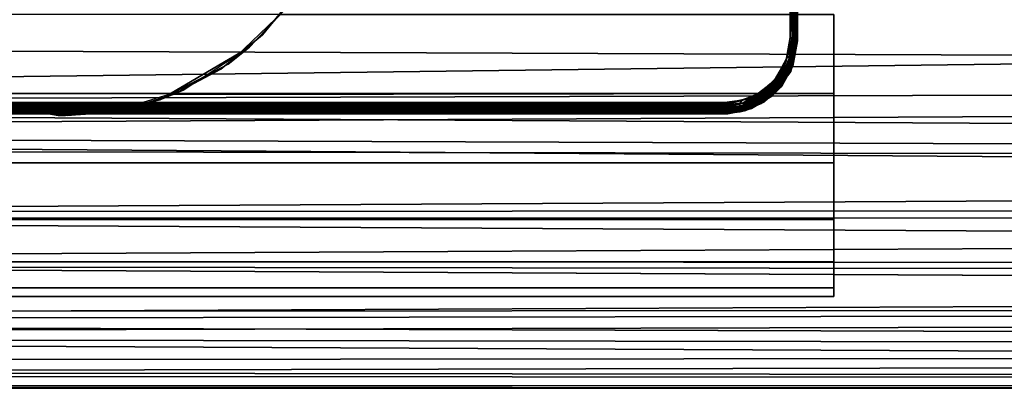
# Model space of a CAD drawing. Extents: x -0.283 to 0.183, y -0.088 to 0.
# Drawn here: x -0.061 to -0.034, y -0.087 to -0.077 of the extents above; entities that cross this region are included whole.
import ezdxf

# ---------------------------------------------------------------- set-up
doc = ezdxf.new("R2010")
doc.units = 0
for name, color, linetype in [('L11_ROLLEN_FARBE', 7, 'CONTINUOUS'), ('L12_VERBINDER_FARBE', 7, 'CONTINUOUS'), ('L14_STOPFEN', 7, 'CONTINUOUS'), ('L15_ROLLEN_FARBE1', 7, 'CONTINUOUS'), ('L17_ROHR_FARBE', 7, 'CONTINUOUS')]:
    doc.layers.add(name, color=color, linetype=linetype)

msp = doc.modelspace()

# ---------------------------------------------------------------- linework, layer by layer
at = {"layer": 'L11_ROLLEN_FARBE', "color": 8}
for points, invisible_edges in [([(-0.061474, -0.079405, 0.027247), (-0.061474, -0.064595, 0.027247), (-0.060001, -0.06445, 0.027247), (-0.061474, -0.079405, 0.027247)], 13), ([(-0.061474, -0.079405, 0.027247), (-0.060001, -0.06445, 0.027247), (-0.060001, -0.07955, 0.027247), (-0.061474, -0.079405, 0.027247)], 11), ([(-0.060001, -0.07955, 0.027247), (-0.060001, -0.06445, 0.027247), (-0.058528, -0.064595, 0.027247), (-0.060001, -0.07955, 0.027247)], 13), ([(-0.060001, -0.07955, 0.027247), (-0.058528, -0.064595, 0.027247), (-0.058528, -0.079405, 0.027247), (-0.060001, -0.07955, 0.027247)], 11), ([(-0.058528, -0.079405, 0.027247), (-0.058528, -0.064595, 0.027247), (-0.057112, -0.065025, 0.027247), (-0.058528, -0.079405, 0.027247)], 13), ([(-0.058528, -0.079405, 0.027247), (-0.057112, -0.065025, 0.027247), (-0.057112, -0.078975, 0.027247), (-0.058528, -0.079405, 0.027247)], 11), ([(-0.057112, -0.078975, 0.027247), (-0.057112, -0.065025, 0.027247), (-0.055807, -0.065722, 0.027247), (-0.057112, -0.078975, 0.027247)], 13), ([(-0.057112, -0.078975, 0.027247), (-0.055807, -0.065722, 0.027247), (-0.055807, -0.078278, 0.027247), (-0.057112, -0.078975, 0.027247)], 11), ([(-0.055807, -0.078278, 0.027247), (-0.055807, -0.065722, 0.027247), (-0.054663, -0.066661, 0.027247), (-0.055807, -0.078278, 0.027247)], 13), ([(-0.055807, -0.078278, 0.027247), (-0.054663, -0.066661, 0.027247), (-0.054663, -0.077339, 0.027247), (-0.055807, -0.078278, 0.027247)], 11), ([(-0.054663, -0.077339, 0.027247), (-0.054663, -0.066661, 0.027247), (-0.053724, -0.067805, 0.027247), (-0.054663, -0.077339, 0.027247)], 13), ([(-0.054663, -0.077339, 0.027247), (-0.053724, -0.067805, 0.027247), (-0.053724, -0.076195, 0.027247), (-0.054663, -0.077339, 0.027247)], 11), ([(-0.053724, -0.076195, 0.027247), (-0.054663, -0.077339, 0.020425), (-0.054663, -0.077339, 0.027247), (-0.053724, -0.076195, 0.027247)], 9), ([(-0.054663, -0.077339, 0.020425), (-0.053724, -0.076195, 0.027247), (-0.054207, -0.076784, 0.020129), (-0.054663, -0.077339, 0.020425)], 11), ([(-0.210001, -0.078945, 0.04207), (-0.039001, -0.076784, 0.043225), (-0.210001, -0.076784, 0.043225), (-0.210001, -0.078945, 0.04207)], 9), ([(-0.039001, -0.076784, 0.043225), (-0.210001, -0.078945, 0.04207), (-0.039001, -0.078945, 0.04207), (-0.039001, -0.076784, 0.043225)], 9), ([(-0.039001, -0.078945, 0.021284), (-0.054663, -0.077339, 0.020425), (-0.054207, -0.076784, 0.020129), (-0.039001, -0.078945, 0.021284)], 13), ([(-0.039001, -0.078945, 0.021284), (-0.054207, -0.076784, 0.020129), (-0.039001, -0.076784, 0.020129), (-0.039001, -0.078945, 0.021284)], 9), ([(-0.039001, -0.078945, 0.04207), (-0.039001, -0.078945, 0.021284), (-0.039001, -0.076784, 0.043225), (-0.039001, -0.078945, 0.04207)], 11), ([(-0.039001, -0.076784, 0.043225), (-0.039001, -0.078945, 0.021284), (-0.039001, -0.076784, 0.020129), (-0.039001, -0.076784, 0.043225)], 13), ([(-0.039001, -0.078945, 0.021284), (-0.055807, -0.078278, 0.020927), (-0.054663, -0.077339, 0.020425), (-0.039001, -0.078945, 0.021284)], 13), ([(-0.055807, -0.078278, 0.020927), (-0.054663, -0.077339, 0.027247), (-0.054663, -0.077339, 0.020425), (-0.055807, -0.078278, 0.020927)], 9), ([(-0.054663, -0.077339, 0.027247), (-0.055807, -0.078278, 0.020927), (-0.055807, -0.078278, 0.027247), (-0.054663, -0.077339, 0.027247)], 9), ([(-0.055807, -0.078278, 0.020927), (-0.039001, -0.078945, 0.021284), (-0.057112, -0.078975, 0.021309), (-0.055807, -0.078278, 0.020927)], 9), ([(-0.057112, -0.078975, 0.021309), (-0.055807, -0.078278, 0.027247), (-0.055807, -0.078278, 0.020927), (-0.057112, -0.078975, 0.021309)], 9), ([(-0.055807, -0.078278, 0.027247), (-0.057112, -0.078975, 0.021309), (-0.057112, -0.078975, 0.027247), (-0.055807, -0.078278, 0.027247)], 9), ([(-0.210001, -0.078945, 0.021284), (-0.039001, -0.080839, 0.022838), (-0.210001, -0.080839, 0.022838), (-0.210001, -0.078945, 0.021284)], 9), ([(-0.039001, -0.080839, 0.022838), (-0.210001, -0.078945, 0.021284), (-0.060001, -0.07955, 0.02178), (-0.039001, -0.080839, 0.022838)], 15), ([(-0.060001, -0.07955, 0.02178), (-0.210001, -0.078945, 0.021284), (-0.061474, -0.079405, 0.021661), (-0.060001, -0.07955, 0.02178)], 11), ([(-0.210001, -0.080839, 0.040516), (-0.039001, -0.078945, 0.04207), (-0.210001, -0.078945, 0.04207), (-0.210001, -0.080839, 0.040516)], 9), ([(-0.039001, -0.078945, 0.04207), (-0.210001, -0.080839, 0.040516), (-0.039001, -0.080839, 0.040516), (-0.039001, -0.078945, 0.04207)], 9), ([(-0.039001, -0.080839, 0.022838), (-0.058528, -0.079405, 0.021661), (-0.057112, -0.078975, 0.021309), (-0.039001, -0.080839, 0.022838)], 13), ([(-0.058528, -0.079405, 0.021661), (-0.057112, -0.078975, 0.027247), (-0.057112, -0.078975, 0.021309), (-0.058528, -0.079405, 0.021661)], 9), ([(-0.057112, -0.078975, 0.027247), (-0.058528, -0.079405, 0.021661), (-0.058528, -0.079405, 0.027247), (-0.057112, -0.078975, 0.027247)], 9), ([(-0.039001, -0.080839, 0.022838), (-0.057112, -0.078975, 0.021309), (-0.039001, -0.078945, 0.021284), (-0.039001, -0.080839, 0.022838)], 9), ([(-0.039001, -0.080839, 0.040516), (-0.039001, -0.080839, 0.022838), (-0.039001, -0.078945, 0.04207), (-0.039001, -0.080839, 0.040516)], 11), ([(-0.039001, -0.078945, 0.04207), (-0.039001, -0.080839, 0.022838), (-0.039001, -0.078945, 0.021284), (-0.039001, -0.078945, 0.04207)], 13), ([(-0.061474, -0.079405, 0.027247), (-0.060001, -0.07955, 0.02178), (-0.061474, -0.079405, 0.021661), (-0.061474, -0.079405, 0.027247)], 9), ([(-0.060001, -0.07955, 0.02178), (-0.061474, -0.079405, 0.027247), (-0.060001, -0.07955, 0.027247), (-0.060001, -0.07955, 0.02178)], 9), ([(-0.039001, -0.080839, 0.022838), (-0.060001, -0.07955, 0.02178), (-0.058528, -0.079405, 0.021661), (-0.039001, -0.080839, 0.022838)], 13), ([(-0.060001, -0.07955, 0.02178), (-0.058528, -0.079405, 0.027247), (-0.058528, -0.079405, 0.021661), (-0.060001, -0.07955, 0.02178)], 9), ([(-0.058528, -0.079405, 0.027247), (-0.060001, -0.07955, 0.02178), (-0.060001, -0.07955, 0.027247), (-0.058528, -0.079405, 0.027247)], 9), ([(-0.039001, -0.080839, 0.022838), (-0.210001, -0.082393, 0.024732), (-0.210001, -0.080839, 0.022838), (-0.039001, -0.080839, 0.022838)], 9), ([(-0.210001, -0.082393, 0.024732), (-0.039001, -0.080839, 0.022838), (-0.039001, -0.082393, 0.024732), (-0.210001, -0.082393, 0.024732)], 9), ([(-0.039001, -0.082393, 0.038622), (-0.210001, -0.080839, 0.040516), (-0.210001, -0.082393, 0.038622), (-0.039001, -0.082393, 0.038622)], 9), ([(-0.210001, -0.080839, 0.040516), (-0.039001, -0.082393, 0.038622), (-0.039001, -0.080839, 0.040516), (-0.210001, -0.080839, 0.040516)], 9), ([(-0.039001, -0.082393, 0.038622), (-0.039001, -0.082393, 0.024732), (-0.039001, -0.080839, 0.040516), (-0.039001, -0.082393, 0.038622)], 11), ([(-0.039001, -0.080839, 0.040516), (-0.039001, -0.082393, 0.024732), (-0.039001, -0.080839, 0.022838), (-0.039001, -0.080839, 0.040516)], 13), ([(-0.039001, -0.082393, 0.024732), (-0.210001, -0.083548, 0.026893), (-0.210001, -0.082393, 0.024732), (-0.039001, -0.082393, 0.024732)], 9), ([(-0.210001, -0.083548, 0.026893), (-0.039001, -0.082393, 0.024732), (-0.039001, -0.083548, 0.026893), (-0.210001, -0.083548, 0.026893)], 9), ([(-0.039001, -0.083548, 0.036461), (-0.210001, -0.082393, 0.038622), (-0.210001, -0.083548, 0.036461), (-0.039001, -0.083548, 0.036461)], 9), ([(-0.210001, -0.082393, 0.038622), (-0.039001, -0.083548, 0.036461), (-0.039001, -0.082393, 0.038622), (-0.210001, -0.082393, 0.038622)], 9), ([(-0.039001, -0.083548, 0.036461), (-0.039001, -0.083548, 0.026893), (-0.039001, -0.082393, 0.038622), (-0.039001, -0.083548, 0.036461)], 11), ([(-0.039001, -0.082393, 0.038622), (-0.039001, -0.083548, 0.026893), (-0.039001, -0.082393, 0.024732), (-0.039001, -0.082393, 0.038622)], 13), ([(-0.039001, -0.083548, 0.026893), (-0.210001, -0.08426, 0.029238), (-0.210001, -0.083548, 0.026893), (-0.039001, -0.083548, 0.026893)], 9), ([(-0.210001, -0.08426, 0.029238), (-0.039001, -0.083548, 0.026893), (-0.039001, -0.08426, 0.029238), (-0.210001, -0.08426, 0.029238)], 9), ([(-0.039001, -0.08426, 0.034116), (-0.210001, -0.083548, 0.036461), (-0.210001, -0.08426, 0.034116), (-0.039001, -0.08426, 0.034116)], 9), ([(-0.210001, -0.083548, 0.036461), (-0.039001, -0.08426, 0.034116), (-0.039001, -0.083548, 0.036461), (-0.210001, -0.083548, 0.036461)], 9), ([(-0.039001, -0.08426, 0.034116), (-0.039001, -0.08426, 0.029238), (-0.039001, -0.083548, 0.036461), (-0.039001, -0.08426, 0.034116)], 11), ([(-0.039001, -0.083548, 0.036461), (-0.039001, -0.08426, 0.029238), (-0.039001, -0.083548, 0.026893), (-0.039001, -0.083548, 0.036461)], 13), ([(-0.039001, -0.08426, 0.029238), (-0.210001, -0.0845, 0.031677), (-0.210001, -0.08426, 0.029238), (-0.039001, -0.08426, 0.029238)], 9), ([(-0.210001, -0.0845, 0.031677), (-0.039001, -0.08426, 0.029238), (-0.039001, -0.0845, 0.031677), (-0.210001, -0.0845, 0.031677)], 9), ([(-0.039001, -0.0845, 0.031677), (-0.210001, -0.08426, 0.034116), (-0.210001, -0.0845, 0.031677), (-0.039001, -0.0845, 0.031677)], 9), ([(-0.210001, -0.08426, 0.034116), (-0.039001, -0.0845, 0.031677), (-0.039001, -0.08426, 0.034116), (-0.210001, -0.08426, 0.034116)], 9), ([(-0.039001, -0.08426, 0.029238), (-0.039001, -0.08426, 0.034116), (-0.039001, -0.0845, 0.031677), (-0.039001, -0.08426, 0.029238)], 9)]:
    msp.add_3dface(points, dxfattribs=dict(at, invisible_edges=invisible_edges))
at = {"layer": 'L12_VERBINDER_FARBE', "color": 8}
for points, invisible_edges in [([(-0.040001, -0.072837, 0.044418), (-0.040031, -0.077455, 0.043098), (-0.04006, -0.073868, 0.044164), (-0.040001, -0.072837, 0.044418)], 8), ([(-0.040001, -0.072837, 0.044418), (-0.040009, -0.077476, 0.043144), (-0.040031, -0.077455, 0.043098), (-0.040001, -0.072837, 0.044418)], 8), ([(-0.040001, -0.072837, 0.044418), (-0.040001, -0.076172, 0.043741), (-0.040009, -0.077476, 0.043144), (-0.040001, -0.072837, 0.044418)], 8), ([(-0.040201, -0.073347, 0.044173), (-0.040129, -0.077419, 0.043025), (-0.040201, -0.075836, 0.043642), (-0.040201, -0.073347, 0.044173)], 8), ([(-0.040073, -0.077433, 0.043054), (-0.040129, -0.077419, 0.043025), (-0.040201, -0.073347, 0.044173), (-0.040073, -0.077433, 0.043054)], 8), ([(-0.040201, -0.073347, 0.044173), (-0.04006, -0.073868, 0.044164), (-0.040073, -0.077433, 0.043054), (-0.040201, -0.073347, 0.044173)], 8), ([(-0.040101, -0.073844, 0.11732), (-0.040201, -0.074842, 0.117487), (-0.040147, -0.077438, 0.118139), (-0.040101, -0.073844, 0.11732)], 8), ([(-0.040096, -0.077445, 0.118118), (-0.040101, -0.073844, 0.11732), (-0.040147, -0.077438, 0.118139), (-0.040096, -0.077445, 0.118118)], 8), ([(-0.040047, -0.077459, 0.118078), (-0.040101, -0.073844, 0.11732), (-0.040096, -0.077445, 0.118118), (-0.040047, -0.077459, 0.118078)], 8), ([(-0.040101, -0.073844, 0.11732), (-0.040047, -0.077459, 0.118078), (-0.040001, -0.073914, 0.117153), (-0.040101, -0.073844, 0.11732)], 8), ([(-0.04006, -0.073868, 0.044164), (-0.040031, -0.077455, 0.043098), (-0.040073, -0.077433, 0.043054), (-0.04006, -0.073868, 0.044164)], 8), ([(-0.040001, -0.073914, 0.117153), (-0.040047, -0.077459, 0.118078), (-0.040014, -0.077477, 0.118025), (-0.040001, -0.073914, 0.117153)], 8), ([(-0.040001, -0.073914, 0.117153), (-0.040014, -0.077477, 0.118025), (-0.040001, -0.0775, 0.117957), (-0.040001, -0.073914, 0.117153)], 8), ([(-0.040001, -0.0775, 0.043193), (-0.040001, -0.073914, 0.117153), (-0.040001, -0.0775, 0.117957), (-0.040001, -0.0775, 0.043193)], 9), ([(-0.040001, -0.073914, 0.117153), (-0.040001, -0.0775, 0.043193), (-0.040001, -0.076172, 0.043741), (-0.040001, -0.073914, 0.117153)], 13), ([(-0.040147, -0.077438, 0.118139), (-0.040201, -0.074842, 0.117487), (-0.040201, -0.077435, 0.118146), (-0.040147, -0.077438, 0.118139)], 8), ([(-0.040129, -0.077419, 0.043025), (-0.040201, -0.077413, 0.043013), (-0.040201, -0.075836, 0.043642), (-0.040129, -0.077419, 0.043025)], 8), ([(-0.040001, -0.076172, 0.043741), (-0.040001, -0.0775, 0.043193), (-0.040009, -0.077476, 0.043144), (-0.040001, -0.076172, 0.043741)], 8), ([(-0.040129, -0.077419, 0.043025), (-0.040315, -0.078033, 0.042693), (-0.040201, -0.077413, 0.043013), (-0.040129, -0.077419, 0.043025)], 8), ([(-0.040129, -0.077419, 0.043025), (-0.04025, -0.078096, 0.042677), (-0.040315, -0.078033, 0.042693), (-0.040129, -0.077419, 0.043025)], 8), ([(-0.040147, -0.077438, 0.118139), (-0.040201, -0.077435, 0.118146), (-0.040264, -0.077903, 0.118315), (-0.040147, -0.077438, 0.118139)], 8), ([(-0.040147, -0.077438, 0.118139), (-0.040264, -0.077903, 0.118315), (-0.040203, -0.078063, 0.118345), (-0.040147, -0.077438, 0.118139)], 8), ([(-0.040129, -0.077419, 0.043025), (-0.040201, -0.078126, 0.042698), (-0.04025, -0.078096, 0.042677), (-0.040129, -0.077419, 0.043025)], 8), ([(-0.040096, -0.077445, 0.118118), (-0.040147, -0.077438, 0.118139), (-0.040203, -0.078063, 0.118345), (-0.040096, -0.077445, 0.118118)], 8), ([(-0.040073, -0.077433, 0.043054), (-0.040201, -0.078126, 0.042698), (-0.040129, -0.077419, 0.043025), (-0.040073, -0.077433, 0.043054)], 8), ([(-0.040073, -0.077433, 0.043054), (-0.040172, -0.078152, 0.042723), (-0.040201, -0.078126, 0.042698), (-0.040073, -0.077433, 0.043054)], 8), ([(-0.040073, -0.077433, 0.043054), (-0.040031, -0.077455, 0.043098), (-0.040172, -0.078152, 0.042723), (-0.040073, -0.077433, 0.043054)], 8), ([(-0.040001, -0.0775, 0.043193), (-0.040186, -0.07834, 0.118235), (-0.040702, -0.079021, 0.11849), (-0.040001, -0.0775, 0.043193)], 8), ([(-0.040001, -0.0775, 0.043193), (-0.040702, -0.079021, 0.11849), (-0.040126, -0.078196, 0.04287), (-0.040001, -0.0775, 0.043193)], 8), ([(-0.040096, -0.077445, 0.118118), (-0.040203, -0.078063, 0.118345), (-0.040159, -0.078089, 0.118314), (-0.040096, -0.077445, 0.118118)], 8), ([(-0.040014, -0.077477, 0.118025), (-0.040186, -0.07834, 0.118235), (-0.040001, -0.0775, 0.117957), (-0.040014, -0.077477, 0.118025)], 8), ([(-0.040014, -0.077477, 0.118025), (-0.040129, -0.078118, 0.118271), (-0.040186, -0.07834, 0.118235), (-0.040014, -0.077477, 0.118025)], 8), ([(-0.040001, -0.0775, 0.043193), (-0.040001, -0.0775, 0.117957), (-0.040186, -0.07834, 0.118235), (-0.040001, -0.0775, 0.043193)], 8), ([(-0.040031, -0.077455, 0.043098), (-0.040151, -0.078178, 0.042755), (-0.040172, -0.078152, 0.042723), (-0.040031, -0.077455, 0.043098)], 8), ([(-0.040047, -0.077459, 0.118078), (-0.040096, -0.077445, 0.118118), (-0.040159, -0.078089, 0.118314), (-0.040047, -0.077459, 0.118078)], 8), ([(-0.040047, -0.077459, 0.118078), (-0.040159, -0.078089, 0.118314), (-0.040129, -0.078118, 0.118271), (-0.040047, -0.077459, 0.118078)], 8), ([(-0.040031, -0.077455, 0.043098), (-0.040009, -0.077476, 0.043144), (-0.040151, -0.078178, 0.042755), (-0.040031, -0.077455, 0.043098)], 8), ([(-0.040009, -0.077476, 0.043144), (-0.040126, -0.078196, 0.04287), (-0.040151, -0.078178, 0.042755), (-0.040009, -0.077476, 0.043144)], 8), ([(-0.040047, -0.077459, 0.118078), (-0.040129, -0.078118, 0.118271), (-0.040014, -0.077477, 0.118025), (-0.040047, -0.077459, 0.118078)], 8), ([(-0.040009, -0.077476, 0.043144), (-0.040001, -0.0775, 0.043193), (-0.040126, -0.078196, 0.04287), (-0.040009, -0.077476, 0.043144)], 8), ([(-0.040264, -0.077903, 0.118315), (-0.040604, -0.078554, 0.118575), (-0.040557, -0.078582, 0.118579), (-0.040264, -0.077903, 0.118315)], 8), ([(-0.040264, -0.077903, 0.118315), (-0.040557, -0.078582, 0.118579), (-0.040506, -0.078617, 0.118566), (-0.040264, -0.077903, 0.118315)], 8), ([(-0.040203, -0.078063, 0.118345), (-0.040264, -0.077903, 0.118315), (-0.040506, -0.078617, 0.118566), (-0.040203, -0.078063, 0.118345)], 8), ([(-0.040129, -0.078118, 0.118271), (-0.040702, -0.079021, 0.11849), (-0.040186, -0.07834, 0.118235), (-0.040129, -0.078118, 0.118271)], 8), ([(-0.040129, -0.078118, 0.118271), (-0.040443, -0.078699, 0.118491), (-0.040702, -0.079021, 0.11849), (-0.040129, -0.078118, 0.118271)], 8), ([(-0.040126, -0.078196, 0.04287), (-0.040702, -0.079021, 0.11849), (-0.040433, -0.078742, 0.042585), (-0.040126, -0.078196, 0.04287)], 8), ([(-0.040315, -0.078033, 0.042693), (-0.04067, -0.078645, 0.042336), (-0.040581, -0.078502, 0.042422), (-0.040315, -0.078033, 0.042693)], 8), ([(-0.04025, -0.078096, 0.042677), (-0.04067, -0.078645, 0.042336), (-0.040315, -0.078033, 0.042693), (-0.04025, -0.078096, 0.042677)], 8), ([(-0.04025, -0.078096, 0.042677), (-0.040623, -0.078686, 0.042331), (-0.04067, -0.078645, 0.042336), (-0.04025, -0.078096, 0.042677)], 8), ([(-0.040201, -0.078126, 0.042698), (-0.040623, -0.078686, 0.042331), (-0.04025, -0.078096, 0.042677), (-0.040201, -0.078126, 0.042698)], 8), ([(-0.040201, -0.078126, 0.042698), (-0.04058, -0.078736, 0.042347), (-0.040623, -0.078686, 0.042331), (-0.040201, -0.078126, 0.042698)], 8), ([(-0.040172, -0.078152, 0.042723), (-0.04058, -0.078736, 0.042347), (-0.040201, -0.078126, 0.042698), (-0.040172, -0.078152, 0.042723)], 8), ([(-0.040172, -0.078152, 0.042723), (-0.040555, -0.078775, 0.042372), (-0.04058, -0.078736, 0.042347), (-0.040172, -0.078152, 0.042723)], 8), ([(-0.040172, -0.078152, 0.042723), (-0.040151, -0.078178, 0.042755), (-0.040555, -0.078775, 0.042372), (-0.040172, -0.078152, 0.042723)], 8), ([(-0.040151, -0.078178, 0.042755), (-0.04054, -0.078811, 0.042406), (-0.040555, -0.078775, 0.042372), (-0.040151, -0.078178, 0.042755)], 8), ([(-0.040151, -0.078178, 0.042755), (-0.040126, -0.078196, 0.04287), (-0.04054, -0.078811, 0.042406), (-0.040151, -0.078178, 0.042755)], 8), ([(-0.040126, -0.078196, 0.04287), (-0.040433, -0.078742, 0.042585), (-0.04054, -0.078811, 0.042406), (-0.040126, -0.078196, 0.04287)], 8), ([(-0.040203, -0.078063, 0.118345), (-0.040506, -0.078617, 0.118566), (-0.040465, -0.078657, 0.118535), (-0.040203, -0.078063, 0.118345)], 8), ([(-0.040159, -0.078089, 0.118314), (-0.040203, -0.078063, 0.118345), (-0.040465, -0.078657, 0.118535), (-0.040159, -0.078089, 0.118314)], 8), ([(-0.040159, -0.078089, 0.118314), (-0.040465, -0.078657, 0.118535), (-0.040443, -0.078699, 0.118491), (-0.040159, -0.078089, 0.118314)], 8), ([(-0.040159, -0.078089, 0.118314), (-0.040443, -0.078699, 0.118491), (-0.040129, -0.078118, 0.118271), (-0.040159, -0.078089, 0.118314)], 8), ([(-0.040581, -0.078502, 0.042422), (-0.04067, -0.078645, 0.042336), (-0.040746, -0.078683, 0.042309), (-0.040581, -0.078502, 0.042422)], 8), ([(-0.040433, -0.078742, 0.042585), (-0.042001, -0.0795, 0.042138), (-0.040909, -0.079176, 0.042337), (-0.040433, -0.078742, 0.042585)], 8), ([(-0.042001, -0.0795, 0.118687), (-0.040433, -0.078742, 0.042585), (-0.040702, -0.079021, 0.11849), (-0.042001, -0.0795, 0.118687)], 8), ([(-0.042001, -0.0795, 0.118687), (-0.042001, -0.0795, 0.042138), (-0.040433, -0.078742, 0.042585), (-0.042001, -0.0795, 0.118687)], 8), ([(-0.040746, -0.078683, 0.042309), (-0.04109, -0.078973, 0.042123), (-0.041108, -0.078952, 0.042135), (-0.040746, -0.078683, 0.042309)], 8), ([(-0.04067, -0.078645, 0.042336), (-0.04109, -0.078973, 0.042123), (-0.040746, -0.078683, 0.042309), (-0.04067, -0.078645, 0.042336)], 8), ([(-0.040623, -0.078686, 0.042331), (-0.04109, -0.078973, 0.042123), (-0.04067, -0.078645, 0.042336), (-0.040623, -0.078686, 0.042331)], 8), ([(-0.040623, -0.078686, 0.042331), (-0.041053, -0.079027, 0.042111), (-0.04109, -0.078973, 0.042123), (-0.040623, -0.078686, 0.042331)], 8), ([(-0.04058, -0.078736, 0.042347), (-0.041053, -0.079027, 0.042111), (-0.040623, -0.078686, 0.042331), (-0.04058, -0.078736, 0.042347)], 8), ([(-0.04058, -0.078736, 0.042347), (-0.041019, -0.079092, 0.042122), (-0.041053, -0.079027, 0.042111), (-0.04058, -0.078736, 0.042347)], 8), ([(-0.040555, -0.078775, 0.042372), (-0.041019, -0.079092, 0.042122), (-0.04058, -0.078736, 0.042347), (-0.040555, -0.078775, 0.042372)], 8), ([(-0.040555, -0.078775, 0.042372), (-0.041001, -0.07914, 0.042147), (-0.041019, -0.079092, 0.042122), (-0.040555, -0.078775, 0.042372)], 8), ([(-0.04054, -0.078811, 0.042406), (-0.041001, -0.07914, 0.042147), (-0.040555, -0.078775, 0.042372), (-0.04054, -0.078811, 0.042406)], 8), ([(-0.040433, -0.078742, 0.042585), (-0.040995, -0.079219, 0.042244), (-0.040993, -0.079181, 0.042184), (-0.040433, -0.078742, 0.042585)], 8), ([(-0.040433, -0.078742, 0.042585), (-0.040909, -0.079176, 0.042337), (-0.040995, -0.079219, 0.042244), (-0.040433, -0.078742, 0.042585)], 8), ([(-0.040433, -0.078742, 0.042585), (-0.040993, -0.079181, 0.042184), (-0.04054, -0.078811, 0.042406), (-0.040433, -0.078742, 0.042585)], 8), ([(-0.040557, -0.078582, 0.118579), (-0.040965, -0.078957, 0.118741), (-0.040924, -0.079007, 0.118733), (-0.040557, -0.078582, 0.118579)], 8), ([(-0.040557, -0.078582, 0.118579), (-0.040902, -0.078844, 0.1187), (-0.040965, -0.078957, 0.118741), (-0.040557, -0.078582, 0.118579)], 8), ([(-0.040506, -0.078617, 0.118566), (-0.040557, -0.078582, 0.118579), (-0.040924, -0.079007, 0.118733), (-0.040506, -0.078617, 0.118566)], 8), ([(-0.040506, -0.078617, 0.118566), (-0.040924, -0.079007, 0.118733), (-0.040893, -0.079061, 0.118704), (-0.040506, -0.078617, 0.118566)], 8), ([(-0.040557, -0.078582, 0.118579), (-0.040604, -0.078554, 0.118575), (-0.040902, -0.078844, 0.1187), (-0.040557, -0.078582, 0.118579)], 8), ([(-0.040465, -0.078657, 0.118535), (-0.040506, -0.078617, 0.118566), (-0.040893, -0.079061, 0.118704), (-0.040465, -0.078657, 0.118535)], 8), ([(-0.040465, -0.078657, 0.118535), (-0.040893, -0.079061, 0.118704), (-0.040879, -0.079109, 0.118658), (-0.040465, -0.078657, 0.118535)], 8), ([(-0.040443, -0.078699, 0.118491), (-0.040465, -0.078657, 0.118535), (-0.040879, -0.079109, 0.118658), (-0.040443, -0.078699, 0.118491)], 8), ([(-0.040443, -0.078699, 0.118491), (-0.040879, -0.079109, 0.118658), (-0.040702, -0.079021, 0.11849), (-0.040443, -0.078699, 0.118491)], 8), ([(-0.040702, -0.079021, 0.11849), (-0.041264, -0.079359, 0.118628), (-0.042001, -0.0795, 0.118687), (-0.040702, -0.079021, 0.11849)], 8), ([(-0.041262, -0.079059, 0.118796), (-0.042001, -0.079214, 0.118868), (-0.042001, -0.079261, 0.118884), (-0.041262, -0.079059, 0.118796)], 8), ([(-0.041262, -0.079059, 0.118796), (-0.042001, -0.079261, 0.118884), (-0.041486, -0.0792, 0.118852), (-0.041262, -0.079059, 0.118796)], 8), ([(-0.041053, -0.079027, 0.042111), (-0.041592, -0.079235, 0.04197), (-0.041518, -0.07912, 0.04202), (-0.041053, -0.079027, 0.042111)], 8), ([(-0.041019, -0.079092, 0.042122), (-0.041592, -0.079235, 0.04197), (-0.041053, -0.079027, 0.042111), (-0.041019, -0.079092, 0.042122)], 8), ([(-0.04109, -0.078973, 0.042123), (-0.041518, -0.07912, 0.04202), (-0.041108, -0.078952, 0.042135), (-0.04109, -0.078973, 0.042123)], 8), ([(-0.041053, -0.079027, 0.042111), (-0.041518, -0.07912, 0.04202), (-0.04109, -0.078973, 0.042123), (-0.041053, -0.079027, 0.042111)], 8), ([(-0.040965, -0.078957, 0.118741), (-0.041486, -0.0792, 0.118852), (-0.041465, -0.079263, 0.118848), (-0.040965, -0.078957, 0.118741)], 8), ([(-0.040965, -0.078957, 0.118741), (-0.041262, -0.079059, 0.118796), (-0.041486, -0.0792, 0.118852), (-0.040965, -0.078957, 0.118741)], 8), ([(-0.040924, -0.079007, 0.118733), (-0.040965, -0.078957, 0.118741), (-0.041465, -0.079263, 0.118848), (-0.040924, -0.079007, 0.118733)], 8), ([(-0.040924, -0.079007, 0.118733), (-0.041465, -0.079263, 0.118848), (-0.041449, -0.079327, 0.11882), (-0.040924, -0.079007, 0.118733)], 8), ([(-0.040893, -0.079061, 0.118704), (-0.040924, -0.079007, 0.118733), (-0.041449, -0.079327, 0.11882), (-0.040893, -0.079061, 0.118704)], 8), ([(-0.040893, -0.079061, 0.118704), (-0.041449, -0.079327, 0.11882), (-0.041442, -0.079379, 0.118772), (-0.040893, -0.079061, 0.118704)], 8), ([(-0.040702, -0.079021, 0.11849), (-0.041445, -0.079412, 0.118712), (-0.041264, -0.079359, 0.118628), (-0.040702, -0.079021, 0.11849)], 8), ([(-0.041445, -0.079412, 0.118712), (-0.040702, -0.079021, 0.11849), (-0.040879, -0.079109, 0.118658), (-0.041445, -0.079412, 0.118712)], 8), ([(-0.040879, -0.079109, 0.118658), (-0.040893, -0.079061, 0.118704), (-0.041442, -0.079379, 0.118772), (-0.040879, -0.079109, 0.118658)], 8), ([(-0.040902, -0.078844, 0.1187), (-0.041262, -0.079059, 0.118796), (-0.040965, -0.078957, 0.118741), (-0.040902, -0.078844, 0.1187)], 8), ([(-0.04054, -0.078811, 0.042406), (-0.040993, -0.079181, 0.042184), (-0.041001, -0.07914, 0.042147), (-0.04054, -0.078811, 0.042406)], 8), ([(-0.042001, -0.079185, 0.041974), (-0.078001, -0.079238, 0.041948), (-0.078001, -0.079185, 0.041974), (-0.042001, -0.079185, 0.041974)], 9), ([(-0.078001, -0.079238, 0.041948), (-0.042001, -0.079185, 0.041974), (-0.042001, -0.079238, 0.041948), (-0.078001, -0.079238, 0.041948)], 9), ([(-0.042001, -0.079214, 0.118868), (-0.078001, -0.079214, 0.118868), (-0.042001, -0.079261, 0.118884), (-0.042001, -0.079214, 0.118868)], 8), ([(-0.042001, -0.079261, 0.118884), (-0.078001, -0.079214, 0.118868), (-0.078001, -0.079275, 0.118886), (-0.042001, -0.079261, 0.118884)], 8), ([(-0.042001, -0.07929, 0.041938), (-0.078001, -0.079238, 0.041948), (-0.042001, -0.079238, 0.041948), (-0.042001, -0.07929, 0.041938)], 8), ([(-0.042001, -0.07929, 0.041938), (-0.078001, -0.0793, 0.041938), (-0.078001, -0.079238, 0.041948), (-0.042001, -0.07929, 0.041938)], 8), ([(-0.042001, -0.079261, 0.118884), (-0.078001, -0.079275, 0.118886), (-0.042001, -0.079339, 0.118884), (-0.042001, -0.079261, 0.118884)], 8), ([(-0.042001, -0.079339, 0.118884), (-0.078001, -0.079275, 0.118886), (-0.078001, -0.079339, 0.118884), (-0.042001, -0.079339, 0.118884)], 8), ([(-0.042001, -0.07929, 0.041938), (-0.078001, -0.079362, 0.041948), (-0.078001, -0.0793, 0.041938), (-0.042001, -0.07929, 0.041938)], 8), ([(-0.042001, -0.07929, 0.041938), (-0.042001, -0.079362, 0.041948), (-0.078001, -0.079362, 0.041948), (-0.042001, -0.07929, 0.041938)], 8), ([(-0.041518, -0.07912, 0.04202), (-0.042001, -0.079238, 0.041948), (-0.042001, -0.079185, 0.041974), (-0.041518, -0.07912, 0.04202)], 8), ([(-0.041518, -0.07912, 0.04202), (-0.041592, -0.079235, 0.04197), (-0.042001, -0.079238, 0.041948), (-0.041518, -0.07912, 0.04202)], 8), ([(-0.040909, -0.079176, 0.042337), (-0.042001, -0.0795, 0.042138), (-0.041418, -0.079413, 0.042192), (-0.040909, -0.079176, 0.042337)], 8), ([(-0.041465, -0.079263, 0.118848), (-0.041486, -0.0792, 0.118852), (-0.042001, -0.079339, 0.118884), (-0.041465, -0.079263, 0.118848)], 8), ([(-0.041486, -0.0792, 0.118852), (-0.042001, -0.079261, 0.118884), (-0.042001, -0.079339, 0.118884), (-0.041486, -0.0792, 0.118852)], 8), ([(-0.041592, -0.079235, 0.04197), (-0.042001, -0.07929, 0.041938), (-0.042001, -0.079238, 0.041948), (-0.041592, -0.079235, 0.04197)], 8), ([(-0.041576, -0.07931, 0.041977), (-0.042001, -0.07929, 0.041938), (-0.041592, -0.079235, 0.04197), (-0.041576, -0.07931, 0.041977)], 8), ([(-0.041449, -0.079327, 0.11882), (-0.041465, -0.079263, 0.118848), (-0.042001, -0.079388, 0.118867), (-0.041449, -0.079327, 0.11882)], 8), ([(-0.041465, -0.079263, 0.118848), (-0.042001, -0.079339, 0.118884), (-0.042001, -0.079388, 0.118867), (-0.041465, -0.079263, 0.118848)], 8), ([(-0.041576, -0.07931, 0.041977), (-0.042001, -0.079362, 0.041948), (-0.042001, -0.07929, 0.041938), (-0.041576, -0.07931, 0.041977)], 8), ([(-0.041568, -0.079363, 0.042002), (-0.042001, -0.079362, 0.041948), (-0.041576, -0.07931, 0.041977), (-0.041568, -0.079363, 0.042002)], 8), ([(-0.041442, -0.079379, 0.118772), (-0.041449, -0.079327, 0.11882), (-0.042001, -0.079423, 0.118845), (-0.041442, -0.079379, 0.118772)], 8), ([(-0.041449, -0.079327, 0.11882), (-0.042001, -0.079388, 0.118867), (-0.042001, -0.079423, 0.118845), (-0.041449, -0.079327, 0.11882)], 8), ([(-0.041019, -0.079092, 0.042122), (-0.041576, -0.07931, 0.041977), (-0.041592, -0.079235, 0.04197), (-0.041019, -0.079092, 0.042122)], 8), ([(-0.041001, -0.07914, 0.042147), (-0.041576, -0.07931, 0.041977), (-0.041019, -0.079092, 0.042122), (-0.041001, -0.07914, 0.042147)], 8), ([(-0.041001, -0.07914, 0.042147), (-0.041568, -0.079363, 0.042002), (-0.041576, -0.07931, 0.041977), (-0.041001, -0.07914, 0.042147)], 8), ([(-0.040993, -0.079181, 0.042184), (-0.041568, -0.079363, 0.042002), (-0.041001, -0.07914, 0.042147), (-0.040993, -0.079181, 0.042184)], 8), ([(-0.040993, -0.079181, 0.042184), (-0.041565, -0.079407, 0.042041), (-0.041568, -0.079363, 0.042002), (-0.040993, -0.079181, 0.042184)], 8), ([(-0.040995, -0.079219, 0.042244), (-0.041568, -0.079443, 0.042105), (-0.041565, -0.079407, 0.042041), (-0.040995, -0.079219, 0.042244)], 8), ([(-0.040995, -0.079219, 0.042244), (-0.041418, -0.079413, 0.042192), (-0.041568, -0.079443, 0.042105), (-0.040995, -0.079219, 0.042244)], 8), ([(-0.040995, -0.079219, 0.042244), (-0.041565, -0.079407, 0.042041), (-0.040993, -0.079181, 0.042184), (-0.040995, -0.079219, 0.042244)], 8), ([(-0.041442, -0.079379, 0.118772), (-0.041445, -0.079412, 0.118712), (-0.040879, -0.079109, 0.118658), (-0.041442, -0.079379, 0.118772)], 8), ([(-0.040909, -0.079176, 0.042337), (-0.041418, -0.079413, 0.042192), (-0.040995, -0.079219, 0.042244), (-0.040909, -0.079176, 0.042337)], 8), ([(-0.042001, -0.079388, 0.118867), (-0.042001, -0.079339, 0.118884), (-0.078001, -0.079339, 0.118884), (-0.042001, -0.079388, 0.118867)], 8), ([(-0.042001, -0.079388, 0.118867), (-0.078001, -0.079339, 0.118884), (-0.078001, -0.079403, 0.118859), (-0.042001, -0.079388, 0.118867)], 8), ([(-0.042001, -0.079362, 0.041948), (-0.042001, -0.079409, 0.04197), (-0.078001, -0.079362, 0.041948), (-0.042001, -0.079362, 0.041948)], 8), ([(-0.042001, -0.079409, 0.04197), (-0.078001, -0.079417, 0.041976), (-0.078001, -0.079362, 0.041948), (-0.042001, -0.079409, 0.04197)], 8), ([(-0.042001, -0.079423, 0.118845), (-0.042001, -0.079388, 0.118867), (-0.078001, -0.079456, 0.118813), (-0.042001, -0.079423, 0.118845)], 8), ([(-0.042001, -0.079388, 0.118867), (-0.078001, -0.079403, 0.118859), (-0.078001, -0.079456, 0.118813), (-0.042001, -0.079388, 0.118867)], 8), ([(-0.042001, -0.079409, 0.04197), (-0.042001, -0.079435, 0.041991), (-0.078001, -0.079417, 0.041976), (-0.042001, -0.079409, 0.04197)], 8), ([(-0.042001, -0.079435, 0.041991), (-0.078001, -0.079462, 0.04202), (-0.078001, -0.079417, 0.041976), (-0.042001, -0.079435, 0.041991)], 8), ([(-0.042001, -0.079456, 0.118813), (-0.042001, -0.079423, 0.118845), (-0.078001, -0.079456, 0.118813), (-0.042001, -0.079456, 0.118813)], 8), ([(-0.042001, -0.079462, 0.04202), (-0.078001, -0.079462, 0.04202), (-0.042001, -0.079435, 0.041991), (-0.042001, -0.079462, 0.04202)], 8), ([(-0.078001, -0.079456, 0.118813), (-0.078001, -0.079489, 0.118754), (-0.042001, -0.07949, 0.11875), (-0.078001, -0.079456, 0.118813)], 8), ([(-0.042001, -0.079456, 0.118813), (-0.078001, -0.079456, 0.118813), (-0.042001, -0.07949, 0.11875), (-0.042001, -0.079456, 0.118813)], 8), ([(-0.042001, -0.079494, 0.042089), (-0.078001, -0.07949, 0.042076), (-0.042001, -0.079462, 0.04202), (-0.042001, -0.079494, 0.042089)], 8), ([(-0.078001, -0.07949, 0.042076), (-0.078001, -0.079462, 0.04202), (-0.042001, -0.079462, 0.04202), (-0.078001, -0.07949, 0.042076)], 8), ([(-0.078001, -0.079489, 0.118754), (-0.078001, -0.0795, 0.118687), (-0.042001, -0.07949, 0.11875), (-0.078001, -0.079489, 0.118754)], 8), ([(-0.078001, -0.0795, 0.042138), (-0.078001, -0.07949, 0.042076), (-0.042001, -0.079494, 0.042089), (-0.078001, -0.0795, 0.042138)], 8), ([(-0.042001, -0.07949, 0.11875), (-0.078001, -0.0795, 0.118687), (-0.042001, -0.0795, 0.118687), (-0.042001, -0.07949, 0.11875)], 8), ([(-0.042001, -0.0795, 0.042138), (-0.078001, -0.0795, 0.042138), (-0.042001, -0.079494, 0.042089), (-0.042001, -0.0795, 0.042138)], 8), ([(-0.042001, -0.0795, 0.042138), (-0.078001, -0.0795, 0.118687), (-0.078001, -0.0795, 0.042138), (-0.042001, -0.0795, 0.042138)], 9), ([(-0.078001, -0.0795, 0.118687), (-0.042001, -0.0795, 0.042138), (-0.042001, -0.0795, 0.118687), (-0.078001, -0.0795, 0.118687)], 9), ([(-0.041264, -0.079359, 0.118628), (-0.041914, -0.079498, 0.118687), (-0.042001, -0.0795, 0.118687), (-0.041264, -0.079359, 0.118628)], 8), ([(-0.041568, -0.079363, 0.042002), (-0.042001, -0.079409, 0.04197), (-0.042001, -0.079362, 0.041948), (-0.041568, -0.079363, 0.042002)], 8), ([(-0.041568, -0.079363, 0.042002), (-0.042001, -0.079435, 0.041991), (-0.042001, -0.079409, 0.04197), (-0.041568, -0.079363, 0.042002)], 8), ([(-0.041565, -0.079407, 0.042041), (-0.042001, -0.079435, 0.041991), (-0.041568, -0.079363, 0.042002), (-0.041565, -0.079407, 0.042041)], 8), ([(-0.041442, -0.079379, 0.118772), (-0.042001, -0.07949, 0.11875), (-0.041445, -0.079412, 0.118712), (-0.041442, -0.079379, 0.118772)], 8), ([(-0.042001, -0.079456, 0.118813), (-0.042001, -0.07949, 0.11875), (-0.041442, -0.079379, 0.118772), (-0.042001, -0.079456, 0.118813)], 8), ([(-0.041442, -0.079379, 0.118772), (-0.042001, -0.079423, 0.118845), (-0.042001, -0.079456, 0.118813), (-0.041442, -0.079379, 0.118772)], 8), ([(-0.041565, -0.079407, 0.042041), (-0.042001, -0.079462, 0.04202), (-0.042001, -0.079435, 0.041991), (-0.041565, -0.079407, 0.042041)], 8), ([(-0.041568, -0.079443, 0.042105), (-0.042001, -0.079462, 0.04202), (-0.041565, -0.079407, 0.042041), (-0.041568, -0.079443, 0.042105)], 8), ([(-0.042001, -0.07949, 0.11875), (-0.041914, -0.079498, 0.118687), (-0.041445, -0.079412, 0.118712), (-0.042001, -0.07949, 0.11875)], 8), ([(-0.041418, -0.079413, 0.042192), (-0.042001, -0.0795, 0.042138), (-0.042001, -0.079494, 0.042089), (-0.041418, -0.079413, 0.042192)], 8), ([(-0.041418, -0.079413, 0.042192), (-0.042001, -0.079494, 0.042089), (-0.041568, -0.079443, 0.042105), (-0.041418, -0.079413, 0.042192)], 8), ([(-0.041568, -0.079443, 0.042105), (-0.042001, -0.079494, 0.042089), (-0.042001, -0.079462, 0.04202), (-0.041568, -0.079443, 0.042105)], 8), ([(-0.042001, -0.07949, 0.11875), (-0.042001, -0.0795, 0.118687), (-0.041914, -0.079498, 0.118687), (-0.042001, -0.07949, 0.11875)], 8), ([(-0.041445, -0.079412, 0.118712), (-0.041914, -0.079498, 0.118687), (-0.041264, -0.079359, 0.118628), (-0.041445, -0.079412, 0.118712)], 8)]:
    msp.add_3dface(points, dxfattribs=dict(at, invisible_edges=invisible_edges))
at = {"layer": 'L14_STOPFEN', "color": 8}
for points, invisible_edges in [([(-0.062309, -0.079189, 0.019386), (-0.063162, -0.065144, 0.019386), (-0.061161, -0.06454, 0.019386), (-0.062309, -0.079189, 0.019386)], 13), ([(-0.062309, -0.079189, 0.019386), (-0.061161, -0.06454, 0.019386), (-0.060059, -0.07955, 0.019386), (-0.062309, -0.079189, 0.019386)], 11), ([(-0.060059, -0.07955, 0.019386), (-0.061161, -0.06454, 0.019386), (-0.058993, -0.064518, 0.019386), (-0.060059, -0.07955, 0.019386)], 13), ([(-0.060059, -0.07955, 0.019386), (-0.058993, -0.064518, 0.019386), (-0.05884, -0.07946, 0.019386), (-0.060059, -0.07955, 0.019386)], 11), ([(-0.05884, -0.07946, 0.019386), (-0.058993, -0.064518, 0.019386), (-0.056907, -0.065113, 0.019386), (-0.05884, -0.07946, 0.019386)], 13), ([(-0.05884, -0.07946, 0.019386), (-0.056907, -0.065113, 0.019386), (-0.057475, -0.079115, 0.019386), (-0.05884, -0.07946, 0.019386)], 11), ([(-0.057475, -0.079115, 0.019386), (-0.056907, -0.065113, 0.019386), (-0.055606, -0.07814, 0.019386), (-0.057475, -0.079115, 0.019386)], 11), ([(-0.055606, -0.07814, 0.019386), (-0.056907, -0.065113, 0.019386), (-0.054993, -0.06635, 0.019386), (-0.055606, -0.07814, 0.019386)], 13), ([(-0.055606, -0.07814, 0.019386), (-0.054993, -0.06635, 0.019386), (-0.05408, -0.076685, 0.019386), (-0.055606, -0.07814, 0.019386)], 11), ([(-0.055023, -0.077677, 0.025986), (-0.055606, -0.07814, 0.019386), (-0.05408, -0.076685, 0.019386), (-0.055023, -0.077677, 0.025986)], 8), ([(-0.054044, -0.076639, 0.025986), (-0.055023, -0.077677, 0.025986), (-0.05408, -0.076685, 0.019386), (-0.054044, -0.076639, 0.025986)], 8), ([(-0.055023, -0.077677, 0.025986), (-0.057475, -0.079115, 0.019386), (-0.055606, -0.07814, 0.019386), (-0.055023, -0.077677, 0.025986)], 8), ([(-0.055023, -0.077677, 0.025986), (-0.056811, -0.078843, 0.025986), (-0.057475, -0.079115, 0.019386), (-0.055023, -0.077677, 0.025986)], 8), ([(-0.056811, -0.078843, 0.025986), (-0.05884, -0.07946, 0.025986), (-0.057475, -0.079115, 0.019386), (-0.056811, -0.078843, 0.025986)], 8), ([(-0.060259, -0.079546, 0.025986), (-0.062357, -0.079173, 0.025986), (-0.062309, -0.079189, 0.019386), (-0.060259, -0.079546, 0.025986)], 8), ([(-0.060259, -0.079546, 0.025986), (-0.062309, -0.079189, 0.019386), (-0.060059, -0.07955, 0.019386), (-0.060259, -0.079546, 0.025986)], 8), ([(-0.05884, -0.07946, 0.025986), (-0.05884, -0.07946, 0.019386), (-0.057475, -0.079115, 0.019386), (-0.05884, -0.07946, 0.025986)], 8), ([(-0.05884, -0.07946, 0.025986), (-0.060259, -0.079546, 0.025986), (-0.060059, -0.07955, 0.019386), (-0.05884, -0.07946, 0.025986)], 8), ([(-0.05884, -0.07946, 0.025986), (-0.060059, -0.07955, 0.019386), (-0.05884, -0.07946, 0.019386), (-0.05884, -0.07946, 0.025986)], 8)]:
    msp.add_3dface(points, dxfattribs=dict(at, invisible_edges=invisible_edges))
at = {"layer": 'L15_ROLLEN_FARBE1', "color": 8}
for points, invisible_edges in [([(-0.061474, -0.064595, 0.025876), (-0.061474, -0.079405, 0.025876), (-0.060001, -0.06445, 0.025876), (-0.061474, -0.064595, 0.025876)], 11), ([(-0.060001, -0.06445, 0.025876), (-0.061474, -0.079405, 0.025876), (-0.060001, -0.07955, 0.025876), (-0.060001, -0.06445, 0.025876)], 13), ([(-0.061474, -0.079405, 0.019376), (-0.061474, -0.064595, 0.019376), (-0.060001, -0.06445, 0.019376), (-0.061474, -0.079405, 0.019376)], 13), ([(-0.061474, -0.079405, 0.019376), (-0.060001, -0.06445, 0.019376), (-0.060001, -0.07955, 0.019376), (-0.061474, -0.079405, 0.019376)], 11), ([(-0.060001, -0.06445, 0.025876), (-0.060001, -0.07955, 0.025876), (-0.058528, -0.064595, 0.025876), (-0.060001, -0.06445, 0.025876)], 11), ([(-0.060001, -0.07955, 0.019376), (-0.060001, -0.06445, 0.019376), (-0.058528, -0.064595, 0.019376), (-0.060001, -0.07955, 0.019376)], 13), ([(-0.058528, -0.064595, 0.025876), (-0.060001, -0.07955, 0.025876), (-0.058528, -0.079405, 0.025876), (-0.058528, -0.064595, 0.025876)], 13), ([(-0.060001, -0.07955, 0.019376), (-0.058528, -0.064595, 0.019376), (-0.058528, -0.079405, 0.019376), (-0.060001, -0.07955, 0.019376)], 11), ([(-0.058528, -0.064595, 0.025876), (-0.058528, -0.079405, 0.025876), (-0.057112, -0.065025, 0.025876), (-0.058528, -0.064595, 0.025876)], 11), ([(-0.058528, -0.079405, 0.019376), (-0.058528, -0.064595, 0.019376), (-0.057112, -0.065025, 0.019376), (-0.058528, -0.079405, 0.019376)], 13), ([(-0.057112, -0.065025, 0.025876), (-0.058528, -0.079405, 0.025876), (-0.057112, -0.078975, 0.025876), (-0.057112, -0.065025, 0.025876)], 13), ([(-0.058528, -0.079405, 0.019376), (-0.057112, -0.065025, 0.019376), (-0.057112, -0.078975, 0.019376), (-0.058528, -0.079405, 0.019376)], 11), ([(-0.057112, -0.065025, 0.025876), (-0.057112, -0.078975, 0.025876), (-0.055806, -0.065722, 0.025876), (-0.057112, -0.065025, 0.025876)], 11), ([(-0.057112, -0.078975, 0.019376), (-0.057112, -0.065025, 0.019376), (-0.055806, -0.065722, 0.019376), (-0.057112, -0.078975, 0.019376)], 13), ([(-0.055806, -0.065722, 0.025876), (-0.057112, -0.078975, 0.025876), (-0.055806, -0.078278, 0.025876), (-0.055806, -0.065722, 0.025876)], 13), ([(-0.057112, -0.078975, 0.019376), (-0.055806, -0.065722, 0.019376), (-0.055806, -0.078278, 0.019376), (-0.057112, -0.078975, 0.019376)], 11), ([(-0.055806, -0.065722, 0.025876), (-0.055806, -0.078278, 0.025876), (-0.054662, -0.066661, 0.025876), (-0.055806, -0.065722, 0.025876)], 11), ([(-0.055806, -0.078278, 0.019376), (-0.055806, -0.065722, 0.019376), (-0.054662, -0.066661, 0.019376), (-0.055806, -0.078278, 0.019376)], 13), ([(-0.054662, -0.066661, 0.025876), (-0.055806, -0.078278, 0.025876), (-0.054662, -0.077339, 0.025876), (-0.054662, -0.066661, 0.025876)], 13), ([(-0.055806, -0.078278, 0.019376), (-0.054662, -0.066661, 0.019376), (-0.054662, -0.077339, 0.019376), (-0.055806, -0.078278, 0.019376)], 11), ([(-0.054662, -0.066661, 0.025876), (-0.054662, -0.077339, 0.025876), (-0.053723, -0.067805, 0.025876), (-0.054662, -0.066661, 0.025876)], 11), ([(-0.054662, -0.077339, 0.019376), (-0.054662, -0.066661, 0.019376), (-0.053723, -0.067805, 0.019376), (-0.054662, -0.077339, 0.019376)], 13), ([(-0.053723, -0.067805, 0.025876), (-0.054662, -0.077339, 0.025876), (-0.053723, -0.076195, 0.025876), (-0.053723, -0.067805, 0.025876)], 13), ([(-0.054662, -0.077339, 0.019376), (-0.053723, -0.067805, 0.019376), (-0.053723, -0.076195, 0.019376), (-0.054662, -0.077339, 0.019376)], 11), ([(-0.054662, -0.077339, 0.019376), (-0.053723, -0.076195, 0.025876), (-0.054662, -0.077339, 0.025876), (-0.054662, -0.077339, 0.019376)], 9), ([(-0.053723, -0.076195, 0.025876), (-0.054662, -0.077339, 0.019376), (-0.053723, -0.076195, 0.019376), (-0.053723, -0.076195, 0.025876)], 9), ([(-0.054662, -0.077339, 0.019376), (-0.055806, -0.078278, 0.025876), (-0.055806, -0.078278, 0.019376), (-0.054662, -0.077339, 0.019376)], 9), ([(-0.055806, -0.078278, 0.025876), (-0.054662, -0.077339, 0.019376), (-0.054662, -0.077339, 0.025876), (-0.055806, -0.078278, 0.025876)], 9), ([(-0.055806, -0.078278, 0.019376), (-0.057112, -0.078975, 0.025876), (-0.057112, -0.078975, 0.019376), (-0.055806, -0.078278, 0.019376)], 9), ([(-0.057112, -0.078975, 0.025876), (-0.055806, -0.078278, 0.019376), (-0.055806, -0.078278, 0.025876), (-0.057112, -0.078975, 0.025876)], 9), ([(-0.057112, -0.078975, 0.019376), (-0.058528, -0.079405, 0.025876), (-0.058528, -0.079405, 0.019376), (-0.057112, -0.078975, 0.019376)], 9), ([(-0.058528, -0.079405, 0.025876), (-0.057112, -0.078975, 0.019376), (-0.057112, -0.078975, 0.025876), (-0.058528, -0.079405, 0.025876)], 9), ([(-0.060001, -0.07955, 0.019376), (-0.061474, -0.079405, 0.025876), (-0.061474, -0.079405, 0.019376), (-0.060001, -0.07955, 0.019376)], 9), ([(-0.061474, -0.079405, 0.025876), (-0.060001, -0.07955, 0.019376), (-0.060001, -0.07955, 0.025876), (-0.061474, -0.079405, 0.025876)], 9), ([(-0.058528, -0.079405, 0.019376), (-0.060001, -0.07955, 0.025876), (-0.060001, -0.07955, 0.019376), (-0.058528, -0.079405, 0.019376)], 9), ([(-0.060001, -0.07955, 0.025876), (-0.058528, -0.079405, 0.019376), (-0.058528, -0.079405, 0.025876), (-0.060001, -0.07955, 0.025876)], 9)]:
    msp.add_3dface(points, dxfattribs=dict(at, invisible_edges=invisible_edges))
at = {"layer": 'L17_ROHR_FARBE', "color": 8, "invisible_edges": 8}
for points in [[(0.147002, -0.078647, 0.146636), (-0.121026, -0.074826, 0.147871), (-0.121027, -0.077537, 0.147084), (0.147002, -0.078647, 0.146636)], [(0.147003, -0.076181, 0.147573), (-0.121026, -0.074826, 0.147871), (0.147002, -0.078647, 0.146636), (0.147003, -0.076181, 0.147573)], [(0.147003, -0.075837, 0.118608), (0.147002, -0.078465, 0.119551), (-0.121027, -0.079241, 0.119992), (0.147003, -0.075837, 0.118608)], [(0.147003, -0.075837, 0.118608), (-0.121027, -0.079241, 0.119992), (-0.121026, -0.076635, 0.118866), (0.147003, -0.075837, 0.118608)], [(0.147002, -0.078647, 0.146636), (-0.121027, -0.077537, 0.147084), (-0.121028, -0.080026, 0.145819), (0.147002, -0.078647, 0.146636)], [(0.147002, -0.078465, 0.119551), (0.147001, -0.080853, 0.12095), (-0.121027, -0.079241, 0.119992), (0.147002, -0.078465, 0.119551)], [(0.147002, -0.078647, 0.146636), (-0.121028, -0.080026, 0.145819), (0.147001, -0.080924, 0.145272), (0.147002, -0.078647, 0.146636)], [(0.147001, -0.080853, 0.12095), (-0.121028, -0.080455, 0.120737), (-0.121027, -0.079241, 0.119992), (0.147001, -0.080853, 0.12095)], [(0.147001, -0.082035, 0.144381), (-0.121028, -0.080026, 0.145819), (-0.121028, -0.082219, 0.144131), (0.147001, -0.082035, 0.144381)], [(0.147001, -0.080924, 0.145272), (-0.121028, -0.080026, 0.145819), (0.147001, -0.082035, 0.144381), (0.147001, -0.080924, 0.145272)], [(0.147001, -0.080853, 0.12095), (-0.121028, -0.082376, 0.12229), (-0.121028, -0.080455, 0.120737), (0.147001, -0.080853, 0.12095)], [(0.147001, -0.080853, 0.12095), (0.147001, -0.082282, 0.122116), (-0.121028, -0.082376, 0.12229), (0.147001, -0.080853, 0.12095)], [(-0.121028, -0.082219, 0.144131), (-0.121029, -0.083491, 0.142796), (0.147, -0.083745, 0.1426), (-0.121028, -0.082219, 0.144131)], [(0.147, -0.083953, 0.123935), (-0.121029, -0.083629, 0.123644), (0.147001, -0.082282, 0.122116), (0.147, -0.083953, 0.123935)], [(-0.121029, -0.083629, 0.123644), (-0.121028, -0.082376, 0.12229), (0.147001, -0.082282, 0.122116), (-0.121029, -0.083629, 0.123644)], [(0.147001, -0.082035, 0.144381), (-0.121028, -0.082219, 0.144131), (0.147, -0.083745, 0.1426), (0.147001, -0.082035, 0.144381)], [(-0.121029, -0.083491, 0.142796), (-0.121029, -0.084921, 0.140782), (0.147, -0.084819, 0.1411), (-0.121029, -0.083491, 0.142796)], [(-0.121029, -0.083491, 0.142796), (0.147, -0.084819, 0.1411), (0.147, -0.083745, 0.1426), (-0.121029, -0.083491, 0.142796)], [(-0.121029, -0.085175, 0.125939), (-0.121029, -0.083629, 0.123644), (0.147, -0.083953, 0.123935), (-0.121029, -0.085175, 0.125939)], [(-0.121029, -0.085175, 0.125939), (0.147, -0.083953, 0.123935), (0.147, -0.084772, 0.1251), (-0.121029, -0.085175, 0.125939)], [(0.147, -0.084819, 0.1411), (-0.121029, -0.084921, 0.140782), (-0.12103, -0.085588, 0.139524), (0.147, -0.084819, 0.1411)], [(0.147, -0.084819, 0.1411), (-0.12103, -0.085588, 0.139524), (0.146999, -0.086065, 0.138629), (0.147, -0.084819, 0.1411)], [(0.146999, -0.086042, 0.127586), (-0.121029, -0.085175, 0.125939), (0.147, -0.084772, 0.1251), (0.146999, -0.086042, 0.127586)], [(-0.12103, -0.086281, 0.128502), (-0.121029, -0.085175, 0.125939), (0.146999, -0.086042, 0.127586), (-0.12103, -0.086281, 0.128502)], [(-0.12103, -0.085588, 0.139524), (0.146999, -0.086841, 0.135948), (0.146999, -0.086065, 0.138629), (-0.12103, -0.085588, 0.139524)], [(-0.12103, -0.085588, 0.139524), (-0.12103, -0.086536, 0.136898), (0.146999, -0.086841, 0.135948), (-0.12103, -0.085588, 0.139524)], [(-0.12103, -0.086656, 0.129876), (-0.12103, -0.086281, 0.128502), (0.146999, -0.086042, 0.127586), (-0.12103, -0.086656, 0.129876)], [(0.146999, -0.086825, 0.13024), (-0.12103, -0.086656, 0.129876), (0.146999, -0.086042, 0.127586), (0.146999, -0.086825, 0.13024)], [(-0.12103, -0.086536, 0.136898), (-0.12103, -0.08698, 0.134167), (0.146999, -0.086841, 0.135948), (-0.12103, -0.086536, 0.136898)], [(-0.12103, -0.086993, 0.132322), (-0.12103, -0.086656, 0.129876), (0.146999, -0.086825, 0.13024), (-0.12103, -0.086993, 0.132322)], [(-0.12103, -0.086993, 0.132322), (0.146999, -0.086825, 0.13024), (0.146999, -0.087069, 0.132068), (-0.12103, -0.086993, 0.132322)], [(0.146999, -0.086841, 0.135948), (-0.12103, -0.08698, 0.134167), (0.146999, -0.087042, 0.134538), (0.146999, -0.086841, 0.135948)], [(0.146999, -0.087042, 0.134538), (-0.12103, -0.08698, 0.134167), (0.146999, -0.087069, 0.132068), (0.146999, -0.087042, 0.134538)], [(-0.12103, -0.08698, 0.134167), (-0.12103, -0.086993, 0.132322), (0.146999, -0.087069, 0.132068), (-0.12103, -0.08698, 0.134167)]]:
    msp.add_3dface(points, dxfattribs=at)

doc.saveas('drawing.dxf')
